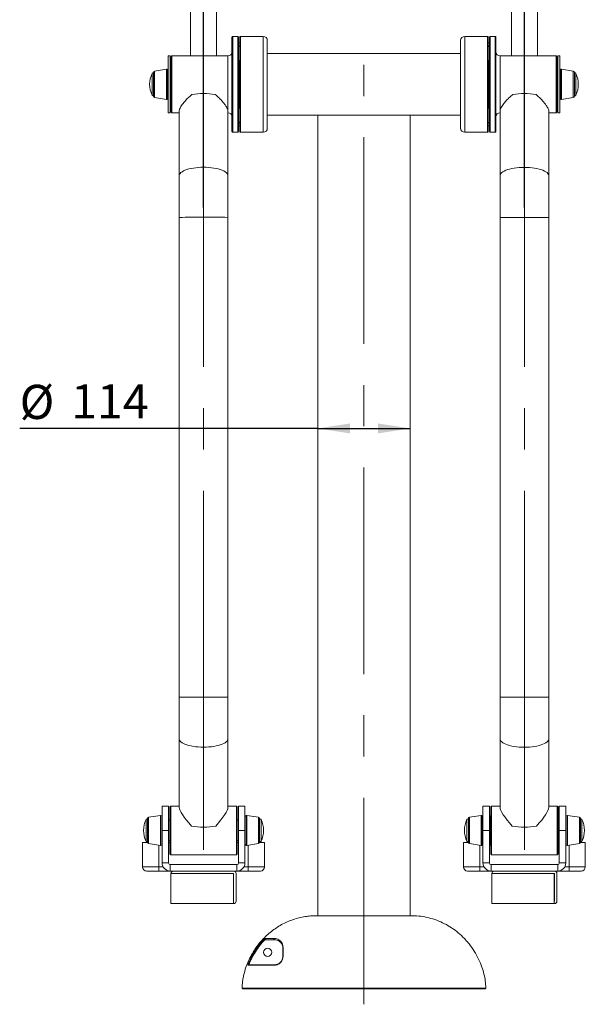
# Model space of a CAD drawing. Units: millimetres. Extents: x 0 to 420, y 0 to 297.
# Drawn here: x 253 to 311, y 126 to 227 of the extents above; entities that cross this region are included whole.
import ezdxf

# ---------------------------------------------------------------- set-up
doc = ezdxf.new("R2010")
doc.units = ezdxf.units.MM
doc.linetypes.add('CENTERX2', pattern=[20.32, 12.7, -2.54, 2.54, -2.54])
doc.layers.add('标注层', color=7, linetype='Continuous')
doc.styles.add('SLDTEXTSTYLE2', font='GOTHIC.TTF', dxfattribs={"width": 0.913})
doc.dimstyles.new('SLDDIMSTYLE1', dxfattribs={"dimtxt": 3.5, "dimasz": 3.302, "dimexe": 0, "dimexo": 0.0625, "dimgap": 0.875, "dimtad": 2, "dimdec": 3, "dimlfac": 12, "dimrnd": 1e-09, "dimzin": 12, "dimdsep": 46, "dimtxsty": 'SLDTEXTSTYLE2', "dimsah": 1, "dimcen": 0.09, "dimadec": 0, "dimazin": 3, "dimtfac": 1, "dimtdec": 3, "dimtofl": 0, "dimtmove": 0, "dimatfit": 3, "dimfxl": 1, "dimfrac": 2, "dimtolj": 1, "dimtzin": 12, "dimarcsym": 0})

# ---------------------------------------------------------------- blocks, each defined once
blk = doc.blocks.new('_D_7')
at = {"layer": '标注层'}
for q in [(252.68, 184.9), (292.75, 184.9)]:
    blk.add_line((283.25, 184.9), q, dxfattribs=at)
for points in [[(283.25, 184.9), (286.56, 184.39), (286.56, 185.41)], [(292.75, 184.9), (289.45, 185.41), (289.45, 184.39)]]:
    blk.add_solid(points, dxfattribs=at)
at = {"layer": '标注层', "char_height": 3.5, "attachment_point": 1, "style": 'SLDTEXTSTYLE2'}
for s, insert in [('%%c', (252.68, 189.37, 29.71)), ('114', (257.96, 189.42, 29.71))]:
    blk.add_mtext(s, dxfattribs=dict(at, insert=insert))
blk = doc.blocks.new('_D_8')
at = {"layer": '标注层'}
for p, q in [((271.55, 207.54), (271.55, 250.48)), ((304.46, 207.54), (304.46, 250.48)), ((271.55, 249.48), (304.46, 249.48))]:
    blk.add_line(p, q, dxfattribs=at)
for points in [[(271.55, 249.48), (274.85, 248.97), (274.85, 249.99)], [(304.46, 249.48), (301.16, 249.99), (301.16, 248.97)]]:
    blk.add_solid(points, dxfattribs=at)
at = {"layer": '标注层', "insert": (282.07, 253.95, 29.71), "char_height": 3.5, "attachment_point": 1, "style": 'SLDTEXTSTYLE2'}
blk.add_mtext('395', dxfattribs=at)

msp = doc.modelspace()

# ---------------------------------------------------------------- linework, layer by layer
at = {"color": 7, "linetype": 'Continuous', "lineweight": 15}
for p, q in [((270.212019, 231.017552), (270.212019, 223.100928)), ((272.878686, 223.100928), (272.878686, 231.017552)), ((303.128687, 231.017587), (303.128687, 223.100928)), ((305.795353, 223.100928), (305.795353, 231.017587)), ((274.462019, 215.350924), (274.462019, 225.017575)), ((275.045353, 225.100927), (274.545353, 225.100927)), ((275.128686, 225.017575), (275.128686, 215.350924)), ((275.253686, 224.425001), (275.128686, 224.434259)), ((275.253686, 215.350924), (275.253686, 225.01759)), ((277.670354, 225.100927), (275.337019, 225.100927)), ((278.08702, 224.684261), (278.08702, 215.684258)), ((297.920353, 215.684258), (297.920353, 224.684261)), ((300.670353, 225.100927), (298.33702, 225.100927)), ((300.753686, 215.350924), (300.753686, 225.01759)), ((300.878686, 224.434259), (300.753686, 224.425001)), ((300.878686, 215.350924), (300.878686, 225.01759)), ((301.462019, 225.100927), (300.96202, 225.100927)), ((301.545353, 225.01759), (301.545353, 215.350924)), ((297.920353, 223.350925), (278.08702, 223.350925)), ((268.128686, 223.100928), (267.920352, 223.100928)), ((267.920352, 217.26759), (267.920352, 223.100928)), ((268.128686, 217.26759), (268.128686, 223.100928)), ((268.295353, 223.100928), (268.21202, 223.017591)), ((268.21202, 217.350938), (268.21202, 223.017591)), ((274.045353, 223.100928), (268.295353, 223.100928)), ((268.295353, 223.100928), (268.295353, 217.267605)), ((275.170353, 222.586063), (275.170353, 221.642591)), ((275.21202, 222.641883), (275.21202, 217.740514)), ((300.795353, 222.64161), (300.795353, 217.739967)), ((300.83702, 221.642591), (300.83702, 222.588254)), ((307.71202, 223.100928), (301.962019, 223.100928)), ((307.795353, 223.017591), (307.71202, 223.100928)), ((307.71202, 217.267595), (307.71202, 223.100928)), ((307.795353, 223.017591), (307.795353, 217.350928)), ((308.08702, 223.100928), (307.878687, 223.100928)), ((307.878687, 217.26759), (307.878687, 223.100928)), ((308.08702, 217.26759), (308.08702, 223.100928)), ((266.420352, 221.410605), (266.420352, 219.7989)), ((267.744096, 221.724428), (266.526056, 221.534111)), ((267.795354, 221.725923), (267.763393, 221.725923)), ((268.195353, 221.417594), (268.128686, 221.350926)), ((268.21202, 221.850924), (268.195353, 221.850924)), ((268.195353, 221.850924), (268.195353, 218.517594)), ((275.21202, 221.642591), (275.128686, 221.642591)), ((300.878686, 221.642591), (300.795353, 221.642591)), ((307.81202, 221.850924), (307.795353, 221.850924)), ((307.81202, 221.850924), (307.81202, 218.517594)), ((307.878687, 221.350926), (307.81202, 221.417594)), ((308.24398, 221.725923), (308.212019, 221.725923)), ((309.481316, 221.534111), (308.263277, 221.724428)), ((309.587019, 218.957914), (309.587019, 221.410605)), ((266.420352, 219.7989), (266.420352, 218.957914)), ((266.526056, 218.834408), (267.744096, 218.64409)), ((267.763393, 218.642595), (267.795354, 218.642595)), ((268.128686, 219.017593), (268.195353, 218.950925)), ((268.195353, 218.517594), (268.21202, 218.517594)), ((275.128686, 218.725927), (275.21202, 218.725927)), ((275.170353, 218.725927), (275.170353, 217.883922)), ((300.795353, 218.725927), (300.878686, 218.725927)), ((300.83702, 217.883922), (300.83702, 218.725927)), ((307.795353, 218.517594), (307.81202, 218.517594)), ((307.81202, 218.950925), (307.878687, 219.017593)), ((308.212019, 218.64259), (308.24398, 218.64259)), ((308.263277, 218.64409), (309.481316, 218.834408)), ((267.920352, 217.26759), (268.128686, 217.26759)), ((268.21202, 217.350928), (268.295353, 217.26759)), ((268.295353, 217.26759), (269.045353, 217.26759)), ((269.045353, 217.44627), (269.045353, 210.817111)), ((274.045353, 210.817111), (274.045353, 217.44627)), ((275.170353, 217.883922), (275.170353, 217.775015)), ((300.83702, 217.783647), (300.83702, 217.883922)), ((301.962019, 217.444661), (301.962019, 210.811608)), ((306.962019, 210.811608), (306.962019, 217.444661)), ((306.962019, 217.26759), (307.71202, 217.26759)), ((307.71202, 217.26759), (307.795353, 217.350928)), ((307.878687, 217.26759), (308.08702, 217.26759)), ((278.08702, 217.017594), (297.920353, 217.017594)), ((283.253686, 217.017594), (283.253686, 134.933817)), ((292.753686, 134.933797), (292.753686, 217.017594)), ((274.545353, 215.267591), (275.045353, 215.267591)), ((275.128686, 215.934259), (275.253686, 215.943518)), ((275.337019, 215.267591), (277.670354, 215.267591)), ((298.33702, 215.267591), (300.670353, 215.267591)), ((300.753686, 215.943518), (300.878686, 215.934259)), ((300.96202, 215.267591), (301.462019, 215.267591)), ((269.045353, 210.817111), (269.045353, 206.54397)), ((274.045353, 206.54397), (274.045353, 210.817111)), ((301.962019, 210.811608), (301.962019, 206.537244)), ((306.962019, 206.537244), (306.962019, 210.811608)), ((269.045353, 206.54397), (269.045353, 157.347975)), ((274.045353, 157.347975), (274.045353, 206.54397)), ((301.962019, 206.537244), (301.962019, 157.3411)), ((306.962019, 157.3411), (306.962019, 206.537244)), ((269.045353, 157.347975), (269.045353, 153.070646)), ((274.045353, 153.070646), (274.045353, 157.347975)), ((301.962019, 157.3411), (301.962019, 153.064964)), ((306.962019, 153.064964), (306.962019, 157.3411)), ((269.045353, 153.070646), (269.045353, 146.036146)), ((274.045353, 146.036146), (274.045353, 153.070646)), ((301.962019, 153.064964), (301.962019, 146.034546)), ((306.962019, 146.034546), (306.962019, 153.064964)), ((267.962019, 146.184551), (267.295353, 146.184551)), ((267.295353, 143.684554), (267.295353, 146.184551)), ((267.962019, 146.184551), (267.962019, 143.684554)), ((268.170354, 146.184551), (268.087019, 146.101224)), ((268.087019, 143.691259), (268.087019, 146.101224)), ((269.045353, 146.184551), (268.170354, 146.184551)), ((268.170354, 146.184551), (268.170354, 143.691498)), ((274.920353, 146.184551), (274.045353, 146.184551)), ((275.003686, 146.101224), (274.920353, 146.184551)), ((274.920353, 143.691498), (274.920353, 146.184551)), ((275.003686, 146.101224), (275.003686, 143.691259)), ((275.128686, 143.684554), (275.128686, 146.184551)), ((275.795353, 146.184551), (275.128686, 146.184551)), ((275.795353, 146.184551), (275.795353, 143.684554)), ((300.878686, 146.184313), (300.21202, 146.184313)), ((300.21202, 143.684315), (300.21202, 146.184313)), ((300.878686, 146.184313), (300.878686, 143.684315)), ((301.087019, 146.184313), (301.003686, 146.100976)), ((301.003686, 141.267645), (301.003686, 146.100976)), ((301.962019, 146.184313), (301.087019, 146.184313)), ((301.087019, 146.184313), (301.087019, 141.184318)), ((307.837019, 146.184313), (306.962019, 146.184313)), ((307.920353, 146.100976), (307.837019, 146.184313)), ((307.837019, 141.184318), (307.837019, 146.184313)), ((307.920353, 146.100976), (307.920353, 141.267645)), ((308.045352, 143.684315), (308.045352, 146.184313)), ((308.712019, 146.184313), (308.045352, 146.184313)), ((308.712019, 146.184313), (308.712019, 143.684315)), ((265.795352, 144.910899), (265.795352, 143.21627)), ((267.119097, 145.224718), (265.901056, 145.0344)), ((267.170352, 145.226218), (267.138394, 145.226218)), ((268.087019, 144.726224), (267.962019, 144.726224)), ((275.128686, 144.726224), (275.003686, 144.726224)), ((275.952313, 145.226218), (275.920352, 145.226218)), ((277.18965, 145.0344), (275.97161, 145.224718)), ((277.295353, 144.871074), (277.295353, 144.910899)), ((277.295353, 142.458208), (277.295353, 144.871074)), ((298.712019, 144.910661), (298.712019, 142.45796)), ((300.035763, 145.224479), (298.817723, 145.034162)), ((300.08702, 145.22598), (300.05506, 145.22598)), ((300.920353, 144.725976), (300.878686, 144.725976)), ((301.003686, 145.184316), (300.920353, 145.184316)), ((300.920353, 142.184315), (300.920353, 145.184316)), ((308.003686, 145.184316), (307.920353, 145.184316)), ((308.003686, 142.184315), (308.003686, 145.184316)), ((308.045352, 144.725976), (308.003686, 144.725976)), ((308.868979, 145.22598), (308.83702, 145.22598)), ((310.106317, 145.034162), (308.888276, 145.224479)), ((310.21202, 144.857037), (310.21202, 144.910661)), ((310.21202, 142.45796), (310.21202, 144.857037)), ((267.962019, 143.684554), (267.295353, 143.684554)), ((267.295353, 140.351224), (267.295353, 143.684554)), ((267.962019, 140.351224), (267.962019, 143.684554)), ((268.087019, 141.267883), (268.087019, 143.691259)), ((268.170354, 143.691498), (268.170354, 141.184556)), ((274.920353, 141.184556), (274.920353, 143.691498)), ((275.003686, 143.691259), (275.003686, 141.267883)), ((275.795353, 143.684554), (275.128686, 143.684554)), ((275.128686, 143.684554), (275.128686, 140.351224)), ((275.795353, 143.684554), (275.795353, 140.351224)), ((300.878686, 143.684315), (300.21202, 143.684315)), ((300.21202, 140.350975), (300.21202, 143.684315)), ((300.878686, 140.350975), (300.878686, 143.684315)), ((308.712019, 143.684315), (308.045352, 143.684315)), ((308.045352, 143.684315), (308.045352, 140.350975)), ((308.712019, 143.684315), (308.712019, 140.350975)), ((265.295354, 142.434555), (265.79761, 142.434555)), ((265.295354, 139.934557), (265.295354, 142.434555)), ((265.795352, 143.21627), (265.795352, 142.458208)), ((267.962019, 142.642883), (268.087019, 142.642883)), ((267.962019, 142.434555), (268.087019, 142.434555)), ((275.003686, 142.642883), (275.128686, 142.642883)), ((275.003686, 142.434555), (275.128686, 142.434555)), ((277.293095, 142.434555), (277.795353, 142.434555)), ((277.795353, 142.434555), (277.795353, 139.934557)), ((298.21202, 142.434317), (298.714278, 142.434317)), ((298.21202, 139.934309), (298.21202, 142.434317)), ((300.878686, 142.642645), (300.920353, 142.642645)), ((300.878686, 142.434317), (300.920353, 142.434317)), ((308.003686, 142.642645), (308.045352, 142.642645)), ((308.003686, 142.434317), (308.045352, 142.434317)), ((310.209761, 142.434317), (310.712019, 142.434317)), ((310.712019, 142.434317), (310.712019, 139.934309)), ((265.901056, 142.334707), (267.119097, 142.14439)), ((267.138394, 142.14289), (267.170352, 142.14289)), ((275.920352, 142.14289), (275.952313, 142.14289)), ((275.97161, 142.14439), (277.18965, 142.334707)), ((298.817723, 142.334459), (300.035763, 142.144141)), ((300.05506, 142.142641), (300.08702, 142.142641)), ((300.920353, 142.184315), (301.003686, 142.184315)), ((307.920353, 142.184315), (308.003686, 142.184315)), ((308.83702, 142.142641), (308.868979, 142.142641)), ((308.888276, 142.144141), (310.106317, 142.334459)), ((267.295353, 140.351224), (267.962019, 140.351224)), ((268.087019, 141.267883), (268.170354, 141.184556)), ((268.170354, 141.184556), (274.920353, 141.184556)), ((274.920353, 141.184556), (275.003686, 141.267883)), ((275.128686, 140.351224), (275.795353, 140.351224)), ((300.21202, 140.350975), (300.878686, 140.350975)), ((301.003686, 141.267645), (301.087019, 141.184308)), ((301.087019, 141.184308), (307.837019, 141.184308)), ((307.837019, 141.184308), (307.920353, 141.267645)), ((308.045352, 140.350975), (308.712019, 140.350975)), ((265.295354, 139.934557), (266.962019, 139.934557)), ((266.962019, 139.517891), (265.71202, 139.517891)), ((266.962019, 139.934557), (266.962019, 139.517891)), ((268.128686, 139.517891), (266.962019, 139.517891)), ((268.128686, 140.184549), (268.128686, 139.517891)), ((274.962019, 140.184549), (268.128686, 140.184549)), ((268.46202, 139.517891), (268.128686, 139.517891)), ((268.46202, 139.517891), (274.628686, 139.517891)), ((274.962019, 139.517891), (274.628686, 139.517891)), ((274.962019, 139.517891), (274.962019, 140.184549)), ((276.128687, 139.517891), (274.962019, 139.517891)), ((276.128687, 139.934557), (277.795353, 139.934557)), ((276.128687, 139.934557), (276.128687, 139.517891)), ((277.378687, 139.517891), (276.128687, 139.517891)), ((298.21202, 139.934309), (299.878687, 139.934309)), ((299.878687, 139.517643), (298.628686, 139.517643)), ((299.878687, 139.934309), (299.878687, 139.517643)), ((301.045353, 139.517643), (299.878687, 139.517643)), ((301.045353, 140.184311), (301.045353, 139.517643)), ((307.878687, 140.184311), (301.045353, 140.184311)), ((301.378686, 139.517643), (301.045353, 139.517643)), ((301.378686, 139.517643), (307.545353, 139.517643)), ((307.878687, 139.517643), (307.545353, 139.517643)), ((307.878687, 139.517643), (307.878687, 140.184311)), ((309.045353, 139.517643), (307.878687, 139.517643)), ((309.045353, 139.934309), (310.712019, 139.934309)), ((309.045353, 139.934309), (309.045353, 139.517643)), ((310.295353, 139.517643), (309.045353, 139.517643)), ((268.191688, 139.267889), (268.191688, 136.184551)), ((274.608355, 139.267889), (268.191688, 139.267889)), ((274.608355, 136.184551), (274.608355, 139.267889)), ((274.608355, 139.267889), (274.628686, 139.267889)), ((274.628686, 139.267889), (274.628686, 136.434553)), ((274.878687, 139.267889), (274.878687, 136.434553)), ((307.525021, 139.267641), (301.108355, 139.267641)), ((301.108355, 139.267641), (301.108355, 136.184313)), ((307.525021, 136.184313), (307.525021, 139.267641)), ((307.525021, 139.267641), (307.545353, 139.267641)), ((307.545353, 139.267641), (307.545353, 136.434314)), ((307.795353, 139.267641), (307.795353, 136.434314)), ((274.628686, 136.434553), (274.608355, 136.434553)), ((307.545353, 136.434314), (307.525021, 136.434314)), ((268.191688, 136.184551), (274.608355, 136.184551)), ((274.628686, 136.184551), (274.608355, 136.184551)), ((301.108355, 136.184313), (307.525021, 136.184313)), ((307.545353, 136.184313), (307.525021, 136.184313)), ((277.846331, 132.613428), (278.782191, 132.613428)), ((278.835986, 132.472245), (277.919007, 132.472245)), ((278.776236, 129.853872), (276.076625, 129.853872)), ((276.164955, 129.907655), (278.835986, 129.907655)), ((275.504588, 127.51881), (300.500717, 127.51881)), ((300.417395, 127.434261), (275.58791, 127.434261)), ((300.419463, 127.434261), (300.417395, 127.434261))]:
    msp.add_line(p, q, dxfattribs=at)
at = {"color": 8, "linetype": 'Continuous', "lineweight": 15}
for p, q in [((274.545353, 225.100907), (274.545353, 215.267591)), ((275.045353, 215.267591), (275.045353, 225.100907)), ((275.337019, 225.100927), (275.337019, 215.267591)), ((277.670354, 215.267591), (277.670354, 225.100927)), ((298.33702, 225.100927), (298.33702, 215.267591)), ((300.670353, 215.267591), (300.670353, 225.100927)), ((300.96202, 225.100922), (300.96202, 215.267591)), ((301.462019, 215.267591), (301.462019, 225.100922)), ((274.045353, 217.44627), (274.045353, 223.100913)), ((301.962019, 223.100923), (301.962019, 217.444661)), ((266.270796, 221.304111), (266.270796, 221.247383)), ((266.270796, 221.247383), (266.270796, 219.064407)), ((266.526056, 221.534111), (266.526056, 219.760093)), ((267.744096, 221.724428), (267.744096, 219.700289)), ((267.763393, 221.725923), (267.763393, 219.699818)), ((267.795354, 221.725923), (267.795354, 219.699818)), ((308.212019, 218.64259), (308.212019, 221.725923)), ((308.24398, 218.64259), (308.24398, 221.725923)), ((308.263277, 218.64409), (308.263277, 221.724428)), ((309.481316, 218.834408), (309.481316, 221.534111)), ((309.736577, 221.247383), (309.736577, 221.304111)), ((309.736577, 219.064407), (309.736577, 221.247383)), ((266.526056, 219.760093), (266.526056, 218.834408)), ((267.744096, 219.700289), (267.744096, 218.64409)), ((267.763393, 219.699818), (267.763393, 218.642595)), ((267.795354, 219.699818), (267.795354, 218.642595)), ((265.645797, 144.804406), (265.645797, 144.719549)), ((265.645797, 144.719549), (265.645797, 142.564702)), ((265.901056, 145.0344), (265.901056, 143.169113)), ((267.119097, 145.224718), (267.119097, 143.096445)), ((267.138394, 145.226218), (267.138394, 143.095868)), ((267.170352, 145.226218), (267.170352, 143.095868)), ((275.920352, 145.17615), (275.920352, 145.226218)), ((275.920352, 142.14289), (275.920352, 145.17615)), ((275.952313, 145.17615), (275.952313, 145.226218)), ((275.952313, 142.14289), (275.952313, 145.17615)), ((275.97161, 145.1747), (275.97161, 145.224718)), ((275.97161, 142.14439), (275.97161, 145.1747)), ((277.18965, 144.990561), (277.18965, 145.0344)), ((277.18965, 142.334707), (277.18965, 144.990561)), ((277.44491, 143.401461), (277.44491, 144.804406)), ((298.562463, 144.804157), (298.562463, 143.356778)), ((298.817723, 145.034162), (298.817723, 142.334459)), ((300.035763, 145.224479), (300.035763, 142.144141)), ((300.05506, 145.22598), (300.05506, 142.142641)), ((300.08702, 145.22598), (300.08702, 142.142641)), ((308.83702, 145.158567), (308.83702, 145.22598)), ((308.83702, 142.142641), (308.83702, 145.158567)), ((308.868979, 145.158567), (308.868979, 145.22598)), ((308.868979, 142.142641), (308.868979, 145.158567)), ((308.888276, 145.157126), (308.888276, 145.224479)), ((308.888276, 142.144141), (308.888276, 145.157126)), ((310.106317, 144.975133), (310.106317, 145.034162)), ((310.106317, 142.334459), (310.106317, 144.975133)), ((310.361576, 143.356778), (310.361576, 144.804157)), ((277.44491, 142.564702), (277.44491, 143.401461)), ((265.901056, 143.169113), (265.901056, 142.334707)), ((267.119097, 143.096445), (267.119097, 142.14439)), ((267.138394, 143.095868), (267.138394, 142.14289)), ((267.170352, 143.095868), (267.170352, 142.14289)), ((298.562463, 143.356778), (298.562463, 142.564463)), ((310.361576, 142.564463), (310.361576, 143.356778)), ((266.962019, 142.168927), (266.962019, 139.934557)), ((276.128687, 139.934557), (276.128687, 142.168927)), ((299.878687, 142.168688), (299.878687, 139.934309)), ((309.045353, 139.934309), (309.045353, 142.168688)), ((266.962019, 139.934557), (267.406997, 139.934557)), ((275.683707, 139.934557), (276.128687, 139.934557)), ((299.878687, 139.934309), (300.323665, 139.934309)), ((308.600375, 139.934309), (309.045353, 139.934309)), ((283.099462, 134.932973), (283.086837, 134.933797)), ((300.419463, 127.434281), (300.419463, 127.434261))]:
    msp.add_line(p, q, dxfattribs=at)
at = {"color": 8, "linetype": 'Continuous', "lineweight": 15, "flags": 128}
for points in [[(269.045353, 210.817111), (269.049019, 210.863757), (269.078287, 210.956497), (269.136478, 211.047607), (269.22291, 211.136011), (269.336574, 211.220679), (269.47613, 211.300614), (269.639948, 211.374877), (269.826104, 211.442607), (270.032417, 211.503002), (270.256468, 211.555354), (270.495631, 211.59905), (270.747099, 211.633581), (271.007926, 211.658535), (271.275056, 211.67363), (271.545353, 211.678681)], [(271.545353, 211.678681), (271.81565, 211.67363), (272.082779, 211.658535), (272.343607, 211.633581), (272.595075, 211.59905), (272.834238, 211.555354), (273.058289, 211.503002), (273.264602, 211.442607), (273.450758, 211.374877), (273.614575, 211.300614), (273.754133, 211.220679), (273.867795, 211.136011), (273.954227, 211.047607), (274.012419, 210.956497), (274.041686, 210.863757), (274.045353, 210.817111)], [(301.962019, 210.811608), (301.965686, 210.85805), (301.994953, 210.950387), (302.053145, 211.041095), (302.139578, 211.129117), (302.25324, 211.213413), (302.392797, 211.293), (302.556614, 211.366939), (302.74277, 211.434372), (302.949084, 211.494503), (303.173135, 211.546627), (303.412297, 211.590134), (303.663765, 211.624511), (303.924594, 211.649361), (304.191722, 211.664386), (304.462019, 211.669413)], [(304.462019, 211.669413), (304.732318, 211.664386), (304.999446, 211.649361), (305.260273, 211.624511), (305.511743, 211.590134), (305.750904, 211.546627), (305.974955, 211.494503), (306.181268, 211.434372), (306.367425, 211.366939), (306.531242, 211.293), (306.6708, 211.213413), (306.784461, 211.129117), (306.870895, 211.041095), (306.929087, 210.950387), (306.958354, 210.85805), (306.962019, 210.811608)], [(301.962019, 206.537244), (301.965686, 206.537403), (301.994953, 206.537721), (302.053145, 206.538029), (302.139578, 206.538332), (302.25324, 206.53862), (302.392797, 206.538888), (302.556614, 206.539142), (302.74277, 206.539375), (302.949084, 206.539579), (303.173135, 206.539758), (303.412297, 206.539907), (303.663765, 206.540026), (303.924594, 206.54011), (304.191722, 206.54016), (304.462019, 206.540175)], [(301.962019, 157.3411), (301.965686, 157.341259), (301.994953, 157.341577), (302.053145, 157.341885), (302.139578, 157.342183), (302.25324, 157.342471), (302.392797, 157.34274), (302.556614, 157.342998), (302.74277, 157.343226), (302.949084, 157.343435), (303.173135, 157.343614), (303.412297, 157.343763), (303.663765, 157.343882), (303.924594, 157.343961), (304.191722, 157.344011), (304.462019, 157.344031)], [(269.045353, 153.070646), (269.049019, 153.024711), (269.078287, 152.933377), (269.136478, 152.843642), (269.22291, 152.756579), (269.336574, 152.673192), (269.47613, 152.594465), (269.639948, 152.52133), (269.826104, 152.454622), (270.032417, 152.395147), (270.256468, 152.343589), (270.495631, 152.300544), (270.747099, 152.26654), (271.007926, 152.241963), (271.275056, 152.227101), (271.545353, 152.222124)], [(271.545353, 152.222124), (271.81565, 152.227101), (272.082779, 152.241963), (272.343607, 152.26654), (272.595075, 152.300544), (272.834238, 152.343589), (273.058289, 152.395147), (273.264602, 152.454622), (273.450758, 152.52133), (273.614575, 152.594465), (273.754133, 152.673192), (273.867795, 152.756579), (273.954227, 152.843642), (274.012419, 152.933377), (274.041686, 153.024711), (274.045353, 153.070646)], [(301.962019, 153.064964), (301.965686, 153.01882), (301.994953, 152.927078), (302.053145, 152.836956), (302.139578, 152.749496), (302.25324, 152.665742), (302.392797, 152.586666), (302.556614, 152.513204), (302.74277, 152.446208), (302.949084, 152.386464), (303.173135, 152.334668), (303.412297, 152.291445), (303.663765, 152.257281), (303.924594, 152.232595), (304.191722, 152.217664), (304.462019, 152.212667)], [(304.462019, 152.212667), (304.732318, 152.217664), (304.999446, 152.232595), (305.260273, 152.257281), (305.511743, 152.291445), (305.750904, 152.334668), (305.974955, 152.386464), (306.181268, 152.446208), (306.367425, 152.513204), (306.531242, 152.586666), (306.6708, 152.665742), (306.784461, 152.749496), (306.870895, 152.836956), (306.929087, 152.927078), (306.958354, 153.01882), (306.962019, 153.064964)], [(292.920514, 134.933817), (292.920497, 134.932228), (292.920496, 134.932138)], [(300.500718, 127.518781), (300.50128, 127.518791), (300.502785, 127.51881)]]:
    msp.add_lwpolyline(points, dxfattribs=at)
at = {"color": 7, "linetype": 'Continuous', "lineweight": 15}
msp.add_circle((278.122044, 131.184259), 0.416667, dxfattribs=at)
for centre, radius, start, end in [((274.545353, 225.017592), 0.083333, 90, 180), ((275.045353, 225.017592), 0.083333, 0, 90), ((275.33702, 225.017592), 0.083333, 90, 180), ((277.670353, 224.684259), 0.416667, 0, 90), ((298.33702, 224.684259), 0.416667, 90, 180), ((300.670353, 225.017592), 0.083333, 0, 90), ((300.96202, 225.017592), 0.083333, 90, 180), ((301.46202, 225.017592), 0.083333, 0, 90), ((274.045353, 223.517592), 0.416667, 270, 0), ((301.96202, 223.517592), 0.416667, 180, 270), ((271.545353, 43.293331), 179.812526, 89.57514036, 90.42485964), ((271.545353, 64.129955), 158.974939, 89.59453789, 90.40546211), ((304.145124, -74.964565), 298.067222, 89.93908503, 90.19538436), ((304.167166, -4.792817), 227.895252, 89.9258702, 90.20870986), ((304.844613, -18.978364), 242.081154, 89.77497833, 90.0905524), ((304.756872, -4.793286), 227.895721, 89.79129035, 90.07412974), ((268.567925, 220.184259), 2.555556, 154.01076642, 205.98923358), ((266.345702, 221.267593), 0.083333, 26.38779996, 154.01076642), ((266.545353, 221.410607), 0.125, 98.88065915, 180), ((267.763393, 221.600926), 0.125, 90, 98.88065915), ((267.795353, 221.600926), 0.125, 0, 90), ((308.21202, 221.600926), 0.125, 90, 180), ((308.24398, 221.600926), 0.125, 81.11934085, 90), ((309.46202, 221.410607), 0.125, 0, 81.11934085), ((309.66167, 221.267592), 0.083333, 25.98923358, 153.61220004), ((307.439448, 220.184259), 2.555556, 334.01076642, 25.98923358), ((271.545353, 212.459692), 6.788139, 79.90150966, 100.09849034), ((304.46202, 212.425587), 6.817419, 79.94532793, 100.05467207), ((266.345702, 219.100926), 0.083333, 205.98923358, 333.61220004), ((266.545353, 218.957911), 0.125, 180, 261.11934085), ((267.763393, 218.767593), 0.125, 261.11934085, 270), ((267.795353, 218.767593), 0.125, 270, 0), ((308.21202, 218.767592), 0.125, 180, 270), ((308.24398, 218.767592), 0.125, 270, 278.88065915), ((309.46202, 218.957911), 0.125, 278.88065915, 0), ((309.66167, 219.100926), 0.083333, 206.38779996, 334.01076642), ((274.045353, 216.850926), 0.416667, 0, 90), ((301.96202, 216.850926), 0.416667, 90, 180), ((274.545353, 215.350926), 0.083333, 180, 270), ((275.045353, 215.350926), 0.083333, 270, 0), ((275.33702, 215.350926), 0.083333, 180, 270), ((277.670353, 215.684259), 0.416667, 270, 0), ((298.33702, 215.684259), 0.416667, 180, 270), ((300.670353, 215.350926), 0.083333, 270, 0), ((300.96202, 215.350926), 0.083333, 180, 270), ((301.46202, 215.350926), 0.083333, 270, 0), ((267.942925, 143.684554), 2.555556, 154.01076642, 205.98923358), ((265.720702, 144.767887), 0.083333, 26.38779996, 154.01076642), ((265.920353, 144.910902), 0.125, 98.88065915, 180), ((267.138393, 145.101221), 0.125, 90, 98.88065915), ((267.170353, 145.101221), 0.125, 0, 90), ((275.920353, 145.101221), 0.125, 90, 180), ((275.952313, 145.101221), 0.125, 81.11934085, 90), ((277.170353, 144.910902), 0.125, 0, 81.11934085), ((277.370004, 144.767887), 0.083333, 25.98923358, 153.61220004), ((275.147781, 143.684554), 2.555556, 334.01076642, 25.98923358), ((300.859591, 143.684312), 2.555556, 154.01076642, 205.98923358), ((298.637369, 144.767646), 0.083333, 26.38779996, 154.01076642), ((298.83702, 144.91066), 0.125, 98.88065915, 180), ((298.83702, 144.910659), 0.125, 98.88065915, 180), ((300.05506, 145.100979), 0.125, 90, 98.88065915), ((300.08702, 145.100979), 0.125, 0, 90), ((300.08702, 145.100978), 0.125, 0, 90), ((308.83702, 145.100978), 0.125, 90, 180), ((308.86898, 145.100978), 0.125, 81.11934085, 90), ((310.08702, 144.91066), 0.125, 0, 81.11934085), ((310.28667, 144.767645), 0.083333, 25.98923358, 153.61220004), ((308.064448, 143.684312), 2.555556, 334.01076642, 25.98923358), ((271.545353, 150.84796), 6.837678, 259.46648787, 280.53351213), ((304.462019, 150.813615), 6.808036, 259.42009821, 280.57990179), ((265.720702, 142.601221), 0.083333, 205.98923358, 333.61220004), ((265.920353, 142.458206), 0.125, 180, 261.11934085), ((277.170353, 142.458206), 0.125, 278.88065915, 0), ((277.370004, 142.601221), 0.083333, 206.38779996, 334.01076642), ((298.637369, 142.600979), 0.083333, 205.98923358, 333.61220004), ((298.637369, 142.600978), 0.083333, 205.98923358, 333.61220004), ((298.83702, 142.457964), 0.125, 180, 261.11934085), ((310.08702, 142.457964), 0.125, 278.88065915, 0), ((310.28667, 142.600978), 0.083333, 206.38779996, 334.01076642), ((267.138393, 142.267887), 0.125, 261.11934085, 270), ((267.170353, 142.267887), 0.125, 270, 0), ((275.920353, 142.267887), 0.125, 180, 270), ((275.952313, 142.267887), 0.125, 270, 278.88065915), ((300.05506, 142.267646), 0.125, 261.11934085, 270), ((300.05506, 142.267645), 0.125, 261.11934085, 270), ((300.08702, 142.267646), 0.125, 270, 0), ((308.83702, 142.267645), 0.125, 180, 270), ((308.86898, 142.267645), 0.125, 270, 278.88065915), ((268.128686, 140.351221), 0.833333, 180, 270), ((268.128686, 140.351221), 0.166667, 180, 270), ((274.96202, 140.351221), 0.166667, 270, 0), ((274.96202, 140.351221), 0.833333, 270, 0), ((301.045353, 140.350978), 0.833333, 180, 270), ((301.045353, 140.350978), 0.166667, 180, 270), ((307.878686, 140.350978), 0.166667, 270, 0), ((307.878686, 140.350978), 0.833333, 270, 0), ((265.71202, 139.934554), 0.416667, 180, 270), ((268.46202, 139.267887), 0.25, 90, 180), ((274.628686, 139.267887), 0.25, 0, 90), ((277.378686, 139.934554), 0.416667, 270, 0), ((298.628686, 139.934312), 0.416667, 180, 270), ((301.378686, 139.267645), 0.25, 90, 180), ((307.545353, 139.267645), 0.25, 0, 90), ((310.295353, 139.934312), 0.416667, 270, 0), ((274.628686, 136.434554), 0.25, 270, 0), ((307.545353, 136.434312), 0.25, 270, 0), ((278.844418, 132.556298), 0.084475, 137.44476843, 264.2713982), ((278.124112, 131.184259), 0.416667, 90.14173584, 180), ((279.726753, 131.6355), 0.057535, 115.84106866, 176.5997556), ((278.124112, 131.184259), 0.416667, 180, 269.85826903), ((279.716367, 130.735722), 0.047343, 110.14763886, 173.60211102), ((278.842064, 129.840822), 0.067109, 95.19648527, 168.78675468), ((275.587902, 127.517585), 0.083324, 179.15721935, 270.00532138), ((300.417402, 127.517585), 0.083324, 269.99474342, 0.84271585), ((300.41947, 127.517585), 0.083324, 269.99492079, 0.84253849)]:
    msp.add_arc(centre, radius, start, end, dxfattribs=at)
at = {"color": 8, "linetype": 'Continuous', "lineweight": 15}
for centre, radius, start, end in [((270.942799, -26.717037), 233.268724, 89.8519998, 90.46605851), ((272.237468, 5.550395), 201.001706, 89.48465315, 90.19728854), ((305.155288, -268.396833), 474.937514, 89.78203802, 90.08363499), ((270.943796, -76.105061), 233.460755, 89.85236618, 90.4659198), ((272.237432, -43.514794), 200.870905, 89.48430728, 90.19740673), ((305.155288, -317.592977), 474.937514, 89.78203802, 90.08363499)]:
    msp.add_arc(centre, radius, start, end, dxfattribs=at)
at = {"color": 7, "linetype": 'Continuous', "lineweight": 15}
for centre, major_axis, ratio, start_param, end_param in [((271.545353, 143.684554), (2.46262, -2.46262), 0.1748962024, 3.3147376051, 4.3619351562), ((271.545353, 143.684554), (2.46262, 2.46262), 0.1748962024, 5.0628428045, 6.1100403557), ((304.46202, 143.684312), (2.462274, -2.462274), 0.1757224156, 3.315539183, 4.3627367342), ((304.46202, 143.684312), (2.462274, 2.462274), 0.1757224156, 5.0620412265, 6.1092387777)]:
    msp.add_ellipse(centre, major_axis=major_axis, ratio=ratio, start_param=start_param, end_param=end_param, dxfattribs=at)
for points, knots in [([(275.253686, 224.158111), (275.218281, 224.138906), (275.142902, 224.098017), (275.133612, 224.033499), (275.128686, 223.999284)], [0, 0, 0, 0, 0.4696937827, 1, 1, 1, 1]), ([(300.878686, 223.996279), (300.874409, 224.020781), (300.863352, 224.084126), (300.818294, 224.141216), (300.755984, 224.160418), (300.753686, 224.161126)], [0, 0, 0, 0, 0.3779393363, 0.9770678484, 1, 1, 1, 1]), ([(275.253686, 222.672018), (275.213052, 222.639047), (275.141118, 222.580677), (275.132455, 222.497835), (275.128686, 222.461788)], [0, 0, 0, 0, 0.5648668375, 1, 1, 1, 1]), ([(300.878686, 222.459433), (300.873031, 222.508882), (300.863837, 222.589274), (300.7843, 222.640794), (300.753686, 222.660624)], [0, 0, 0, 0, 0.6151026894, 1, 1, 1, 1]), ([(269.052113, 217.451729), (269.050513, 217.469127), (269.045755, 217.520858), (269.087236, 217.646634), (269.167157, 217.817455), (269.287944, 218.014488), (269.463886, 218.258804), (269.711277, 218.551991), (270.017204, 218.866116), (270.24903, 219.055846), (270.355115, 219.142668)], [0, 0, 0, 0, 0.05603520355, 0.16661254523, 0.28024067421, 0.39458902302, 0.51135045136, 0.68004892921, 0.85358798763, 1, 1, 1, 1]), ([(272.735591, 219.142668), (272.857939, 219.04168), (273.105527, 218.837317), (273.40488, 218.522728), (273.652546, 218.22612), (273.829226, 217.976116), (273.954581, 217.759896), (274.023163, 217.589957), (274.052527, 217.484083), (274.044509, 217.449129), (274.044091, 217.447308)], [0, 0, 0, 0, 0.1695454262, 0.3430982533, 0.4876139402, 0.6358080478, 0.7539249026, 0.8752653235, 0.99350212, 1, 1, 1, 1]), ([(301.968779, 217.450125), (301.96718, 217.467441), (301.962423, 217.51893), (302.003902, 217.644312), (302.083824, 217.814711), (302.204613, 218.011351), (302.38055, 218.255284), (302.627946, 218.548101), (302.933869, 218.861936), (303.165696, 219.051539), (303.271782, 219.138302)], [0, 0, 0, 0, 0.0560353963, 0.1666117964, 0.2802406658, 0.3945888981, 0.5113511591, 0.6800489578, 0.853588454, 1, 1, 1, 1]), ([(305.652258, 219.138302), (305.774606, 219.037382), (306.022195, 218.833157), (306.321549, 218.518874), (306.569211, 218.222636), (306.745894, 217.973047), (306.871247, 217.757279), (306.939832, 217.587807), (306.969186, 217.482279), (306.961176, 217.447515), (306.960759, 217.445704)], [0, 0, 0, 0, 0.1695451749, 0.3430982138, 0.4876146173, 0.635807982, 0.7539252286, 0.8752661344, 0.9935022829, 1, 1, 1, 1]), ([(275.128686, 217.914902), (275.134342, 217.865134), (275.143536, 217.784225), (275.223073, 217.732233), (275.253686, 217.712221)], [0, 0, 0, 0, 0.6151042184, 1, 1, 1, 1]), ([(300.753686, 217.700742), (300.79432, 217.734), (300.866255, 217.792879), (300.874917, 217.876257), (300.878686, 217.912537)], [0, 0, 0, 0, 0.5648623632, 1, 1, 1, 1]), ([(275.128686, 216.37969), (275.132962, 216.354978), (275.144017, 216.291092), (275.18909, 216.233469), (275.251389, 216.213953), (275.253686, 216.213234)], [0, 0, 0, 0, 0.3779418045, 0.9770680572, 1, 1, 1, 1]), ([(300.753686, 216.216269), (300.789091, 216.235707), (300.86447, 216.277092), (300.87376, 216.342156), (300.878686, 216.37666)], [0, 0, 0, 0, 0.4696934125, 1, 1, 1, 1]), ([(283.086859, 134.933817), (282.899486, 134.928092), (282.523763, 134.916613), (281.941373, 134.845379), (281.343705, 134.726463), (280.731065, 134.548543), (280.130365, 134.315143), (279.552824, 134.029948), (279.008134, 133.699298), (278.493438, 133.325288), (278.007051, 132.905981), (277.580333, 132.47271), (277.180725, 132.00297), (276.811253, 131.497716), (276.455351, 130.916902), (276.146107, 130.30259), (275.86269, 129.592992), (275.674759, 128.931906), (275.56638, 128.334127), (275.517402, 127.910735), (275.508493, 127.638247), (275.504588, 127.51881)], [0, 0, 0, 0, 0.0481079317, 0.0964668801, 0.1504364864, 0.2044040379, 0.2600405179, 0.3156775504, 0.3695581193, 0.4234409752, 0.4788399293, 0.5342420443, 0.5793934681, 0.6370742041, 0.6947545512, 0.7540914004, 0.8134243677, 0.8907157742, 0.9300236901, 0.9693278973, 1, 1, 1, 1]), ([(283.086837, 134.933797), (283.091102, 134.933797), (283.100334, 134.933797), (283.15538, 134.933797), (283.207317, 134.933797), (283.250644, 134.933797), (283.253686, 134.933797)], [0, 0, 0, 0, 0.2926198919, 0.6334396198, 0.974258247, 1, 1, 1, 1]), ([(292.920535, 134.933797), (292.916118, 134.933797), (292.906558, 134.933797), (292.854291, 134.933797), (292.767514, 134.933797), (292.645074, 134.933797), (292.489349, 134.933797), (292.30317, 134.933797), (292.087174, 134.933798), (291.839759, 134.933794), (291.564697, 134.933811), (291.266945, 134.933806), (290.946555, 134.933807), (290.601928, 134.933807), (290.238575, 134.933807), (289.862812, 134.933807), (289.474151, 134.933807), (289.071166, 134.933807), (288.660488, 134.933807), (288.249077, 134.933807), (287.835965, 134.933808), (287.420056, 134.933803), (287.008354, 134.933821), (286.60768, 134.933816), (286.216691, 134.933817), (285.834749, 134.933817), (285.468438, 134.933817), (285.123673, 134.933817), (284.798889, 134.933817), (284.493975, 134.933817), (284.214353, 134.933817), (283.964367, 134.933817), (283.742406, 134.933817), (283.548886, 134.933817), (283.387519, 134.933817), (283.260353, 134.933817), (283.166766, 134.933817), (283.104439, 134.933817), (283.092719, 134.933817), (283.086859, 134.933817)], [0, 0, 0, 0, 0.0229680329, 0.0497193174, 0.0764705224, 0.1039989751, 0.1315273535, 0.1582785819, 0.1850298396, 0.212558291, 0.2400867054, 0.2668379299, 0.2935891341, 0.3211175511, 0.348645943, 0.3753971499, 0.4021483611, 0.4296767408, 0.4572051355, 0.4839563204, 0.5107075076, 0.5382358779, 0.5657642388, 0.5925154055, 0.6192665635, 0.646794912, 0.6743232747, 0.70107442, 0.7278255574, 0.7553539097, 0.7828822148, 0.8096334084, 0.8363844878, 0.8639128073, 0.8914411527, 0.9181922709, 0.9449434156, 0.9724716824, 1, 1, 1, 1]), ([(292.753686, 134.933817), (292.782428, 134.933817), (292.845212, 134.933817), (292.902417, 134.933817), (292.914482, 134.933817), (292.920514, 134.933817)], [0, 0, 0, 0, 0.2968282001, 0.6484137943, 1, 1, 1, 1]), ([(300.500717, 127.51881), (300.488509, 127.760587), (300.464049, 128.244991), (300.323375, 128.960104), (300.100683, 129.717045), (299.772938, 130.50362), (299.330031, 131.302145), (298.875794, 131.942711), (298.381542, 132.523925), (297.85184, 133.047565), (297.184549, 133.57844), (296.462106, 134.03331), (295.69005, 134.399859), (294.880405, 134.676105), (294.044895, 134.856977), (293.387144, 134.92388), (293.011988, 134.931853), (292.920535, 134.933797)], [0, 0, 0, 0, 0.0621085991, 0.1244356988, 0.1866212758, 0.2645562592, 0.3427504517, 0.4207077236, 0.4657960078, 0.5386023259, 0.6116166362, 0.6843934561, 0.7573855547, 0.8306276588, 0.9036252328, 0.9765063291, 1, 1, 1, 1]), ([(276.076625, 129.853872), (276.17829, 130.097947), (276.38163, 130.586119), (276.692078, 131.127303), (276.99092, 131.584428), (277.269074, 131.963849), (277.576283, 132.330402), (277.77625, 132.539979), (277.846331, 132.613428)], [0, 0, 0, 0, 0.240178643, 0.4803802987, 0.5656558191, 0.736687841, 0.9077192788, 1, 1, 1, 1]), ([(277.85406, 132.502305), (277.844499, 132.492294), (277.6538, 132.292613), (277.300779, 131.881279), (276.857442, 131.247394), (276.478239, 130.589161), (276.283887, 130.135471), (276.186295, 129.907655)], [0, 0, 0, 0, 0.0133869279, 0.2670014716, 0.5230767334, 0.7605180633, 1, 1, 1, 1]), ([(277.85406, 132.502305), (277.849266, 132.508965), (277.839706, 132.522248), (277.831511, 132.547298), (277.829695, 132.576556), (277.836718, 132.59891), (277.844156, 132.610618), (277.84626, 132.613335), (277.846331, 132.613428)], [0, 0, 0, 0, 0.1692333916, 0.3375145577, 0.580103707, 0.8929845934, 0.9963528911, 1, 1, 1, 1]), ([(277.919007, 132.472245), (277.909435, 132.473197), (277.89029, 132.475102), (277.868136, 132.487521), (277.857803, 132.498374), (277.85406, 132.502305)], [0, 0, 0, 0, 0.38935560638, 0.7788130279, 1, 1, 1, 1]), ([(278.782191, 132.613428), (278.872131, 132.60546), (279.053413, 132.589398), (279.28351, 132.477225), (279.451552, 132.334265), (279.562886, 132.185558), (279.632942, 132.050128), (279.68815, 131.890597), (279.697135, 131.755523), (279.701675, 131.687281)], [0, 0, 0, 0, 0.203522687, 0.4102185426, 0.6024552536, 0.7005817933, 0.7986611029, 0.8982803233, 1, 1, 1, 1]), ([(279.669319, 131.638912), (279.665169, 131.699369), (279.656767, 131.821774), (279.59087, 132.010781), (279.472715, 132.195464), (279.291321, 132.348368), (279.082386, 132.450268), (278.918451, 132.464889), (278.835986, 132.472245)], [0, 0, 0, 0, 0.0981800736, 0.1987836984, 0.3911803115, 0.5876031092, 0.7925476723, 1, 1, 1, 1]), ([(279.669319, 130.740998), (279.669319, 130.898891), (279.669319, 131.215877), (279.669319, 131.497545), (279.669319, 131.638912)], [0, 0, 0, 0, 0.4981071772, 1, 1, 1, 1]), ([(279.701675, 131.687281), (279.701594, 131.649191), (279.70119, 131.458586), (279.700644, 131.160598), (279.700218, 130.883021), (279.700061, 130.780168)], [0, 0, 0, 0, 0.13585077935, 0.67980193555, 1, 1, 1, 1]), ([(279.700061, 130.780168), (279.697963, 130.732179), (279.693605, 130.632492), (279.650881, 130.46531), (279.56979, 130.293827), (279.446365, 130.132316), (279.282353, 129.995216), (279.10332, 129.907241), (278.929427, 129.860804), (278.827332, 129.856184), (278.776236, 129.853872)], [0, 0, 0, 0, 0.1031862863, 0.2143481441, 0.3251074919, 0.4356714816, 0.5678985262, 0.7257033436, 0.8627193516, 1, 1, 1, 1]), ([(278.835986, 129.907655), (278.881851, 129.909682), (278.973493, 129.913732), (279.129998, 129.95519), (279.291282, 130.033713), (279.440002, 130.157025), (279.552314, 130.303397), (279.625735, 130.458784), (279.663811, 130.609288), (279.66752, 130.697966), (279.669319, 130.740998)], [0, 0, 0, 0, 0.1409091366, 0.2815417426, 0.4405624857, 0.5712120513, 0.6789040809, 0.7868037537, 0.8965431968, 1, 1, 1, 1]), ([(276.164955, 129.907655), (276.155371, 129.906719), (276.133394, 129.904571), (276.10269, 129.88776), (276.085087, 129.868971), (276.077686, 129.855852), (276.076685, 129.853985), (276.076625, 129.853872)], [0, 0, 0, 0, 0.2303623855, 0.5282413785, 0.9328664247, 0.9959513831, 1, 1, 1, 1]), ([(300.448005, 128.226328), (300.462822, 128.109985), (300.492743, 127.875052), (300.499416, 127.638312), (300.502785, 127.51881)], [0, 0, 0, 0, 0.4952185162, 1, 1, 1, 1])]:
    msp.add_open_spline(points, degree=3, knots=knots, dxfattribs=at)
at = {"layer": '标注层', "linetype": 'CENTERX2', "lineweight": 0, "ltscale": 1.666667}
for p, q in [((271.545353, 210.817111), (271.545353, 222.184259)), ((288.003686, 125.850926), (288.003686, 222.184259)), ((304.46202, 210.81161), (304.46202, 222.184259)), ((271.545353, 206.543968), (271.545353, 210.817111)), ((304.46202, 206.537245), (304.46202, 210.81161)), ((271.545353, 157.347978), (271.545353, 206.543968)), ((304.46202, 157.341099), (304.46202, 206.537245)), ((271.545353, 153.07065), (271.545353, 157.347978)), ((304.46202, 153.064966), (304.46202, 157.341099)), ((271.545353, 153.07065), (271.545353, 141.684554)), ((304.46202, 153.064966), (304.46202, 141.684312))]:
    msp.add_line(p, q, dxfattribs=at)

# ---------------------------------------------------------------- dimensions: what is measured, and where the dimension line sits
at = {"layer": '标注层'}
dim = msp.add_linear_dim(base=(304.46202, 249.479212), p1=(271.545353, 206.543968), p2=(304.46202, 206.537245), dimstyle='SLDDIMSTYLE1', dxfattribs=at)
dim.commit()
dim.dimension.update_dxf_attribs({"geometry": '_D_8', "text_midpoint": (287.375424, 249.479212), "dimtype": 160})
dim = msp.add_linear_dim(base=(292.753686, 184.899253), p1=(283.253686, 220.184259), p2=(292.753686, 220.184259), text='%%c<>', dimstyle='SLDDIMSTYLE1', dxfattribs=at)
dim.commit()
dim.dimension.update_dxf_attribs({"geometry": '_D_7', "text_midpoint": (260.619374, 184.899253), "dimtype": 160})

doc.saveas('drawing.dxf')
